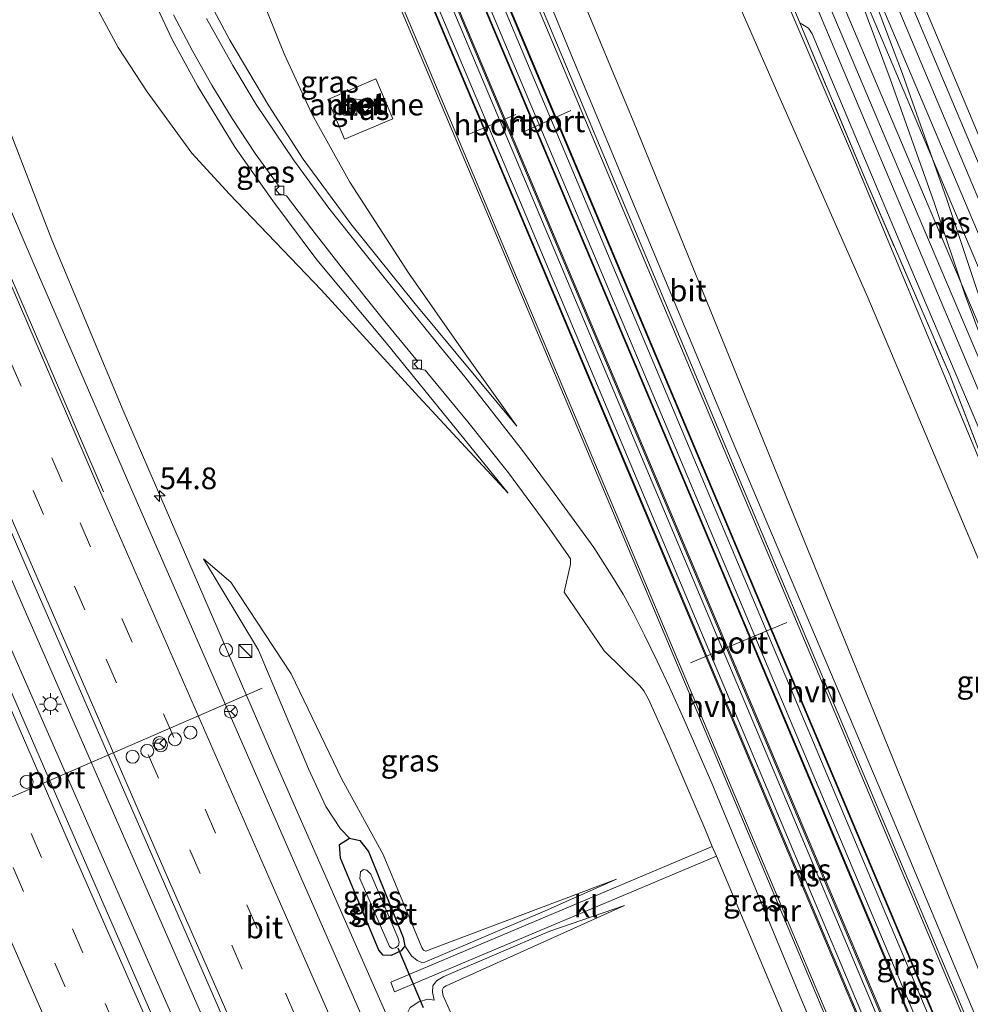
# Model space of a CAD drawing. Units: metres. Extents: x 106938 to 109171, y 399998 to 406251.
# Drawn here: x 107325 to 107435, y 405492 to 405605 of the extents above; entities that cross this region are included whole.
import ezdxf
from ezdxf.enums import TextEntityAlignment as Align

# ---------------------------------------------------------------- set-up
doc = ezdxf.new("R2010")
doc.units = ezdxf.units.M
doc.linetypes.add('IE-TERREINAFSCHEIDING', pattern=[10, 8, -2])
doc.linetypes.add('VW-3-9_STREEP', pattern=[12, 3, -9])
doc.layers.get('0').update_dxf_attribs({"lineweight": 25})
for name, color, linetype, lineweight in [('B-ME-AM-KILOMETR-S-B1', 7, 'Continuous', 18), ('B-ME-BV-GELEIDECONSTRUCTIE-GELEIDERAIL-L-B1', 213, 'BV-GELEIDERAIL', 18), ('B-ME-GW-KRUINLIJN-L-B1', 93, 'Continuous', 18), ('B-ME-GW-TEENLIJN-L-B1', 93, 'Continuous', 18), ('B-ME-IE-GRASLAND-GV-B6', 93, 'Continuous', 18), ('B-ME-IE-INRICHTINGSELEMENT-S-B1', 253, 'Continuous', 18), ('B-ME-IE-MEUBILAIR_WEGMEUBILAIR-LICHTMAST-S-B1', 8, 'Continuous', 18), ('B-ME-IE-TERREINAFSCHEIDING-RASTERHEKWERK-L-B1', 8, 'IE-TERREINAFSCHEIDING', 18), ('B-ME-MW-MUUR-GV-B6', 8, 'IE-TERREINAFSCHEIDING-KUNSTMATIG', 18), ('B-ME-OG-BEBOUWING-GV-B6', 173, 'Continuous', 18), ('B-ME-OG-WATER-GV-B6', 153, 'Continuous', 18), ('B-ME-SB-SPOOR-GV-B6', 253, 'Continuous', 18), ('B-ME-SB-SPOOR-L-B1', 253, 'Continuous', 18), ('B-ME-VH-VERH_SOORT-BETON-OVERIG-GV-B6', 8, 'IE-TERREINAFSCHEIDING-NATUURLIJK-HOUTWAL', 18), ('B-ME-VH-VERH_SOORT-BITUMEN-GV-B6', 8, 'IE-TERREINAFSCHEIDING-NATUURLIJK-HOUTWAL', 18), ('B-ME-VH-VERH_SOORT-HALF_VERHARDING-GV-B6', 8, 'IE-TERREINAFSCHEIDING-NATUURLIJK-HOUTWAL', 18), ('B-ME-VH-VERH_SOORT-KLINKERS-GV-B6', 8, 'IE-TERREINAFSCHEIDING-NATUURLIJK-HOUTWAL', 18), ('B-ME-VV-KOLK-S-B1', 8, 'Continuous', 18), ('B-ME-VW-DRIP-S-B1', 8, 'Continuous', 18), ('B-ME-VW-MARKERING-39STREEP-015-L-B1', 255, 'VW-3-9_STREEP', 18), ('B-ME-VW-MARKERING-STREEP-015-L-B1', 7, 'Continuous', 18), ('B-ME-VW-MEUBILAIR_WEGMEUBILAIR-PORTAAL-L-B1', 8, 'Continuous', 18), ('B-ME-VW-MEUBILAIR_WEGMEUBILAIR-RONA-S-B1', 8, 'Continuous', 18)]:
    doc.layers.add(name, color=color, linetype=linetype, lineweight=lineweight)
doc.layers.add('B-ME-GW-INSTEEKWATERGANG-L-B1', color=10, linetype='Continuous')
doc.layers.add('B-ME-KW-DUIKER-L-B1', color=10, linetype='Continuous')
doc.styles.add('NLCS-ISO', font='NLCS-ISO.TTF')
doc.linetypes.add('BV-GELEIDERAIL', pattern='A,10,-3,[108,NLCS.SHX,S=1,R=0,X=0,Y=0],-3', length=16)
doc.linetypes.add('IE-TERREINAFSCHEIDING-KUNSTMATIG', pattern='A,4,[82,NLCS.SHX,S=0.75,R=90,X=0,Y=0],4,-2', length=10)
doc.linetypes.add('IE-TERREINAFSCHEIDING-NATUURLIJK-HOUTWAL', pattern='A,7,-1.5,[67,NLCS.SHX,S=0.75,R=45,X=0,Y=0],-1.5,7,-1.5,[70,NLCS.SHX,S=0.75,R=0,X=0,Y=0],-1.5', length=20)

# ---------------------------------------------------------------- blocks, each defined once
blk = doc.blocks.new('hecto')
for p, q in [((0, 0.625), (-0.625, 0)), ((0, -0.625), (0, 0.625)), ((-0.625, 0), (0.625, 0)), ((0.625, 0), (0, -0.625))]:
    blk.add_line(p, q)
blk = doc.blocks.new('kast')
blk.add_line((-0.75, -0.75), (0.75, 0.75))
blk.add_lwpolyline([(-0.75, 0.75), (0.75, 0.75), (0.75, -0.75), (-0.75, -0.75)], close=True)
blk = doc.blocks.new('lantaarnpaal')
for p, q in [((0, 0.75), (0, 1.25)), ((-0.75, 0), (-1.25, 0)), ((-0.88, 0.88), (-0.53, 0.53)), ((0.53, 0.53), (0.88, 0.88)), ((0.75, 0), (1.25, 0)), ((-0.53, -0.53), (-0.88, -0.88)), ((0, -0.75), (0, -1.25)), ((0.53, -0.53), (0.88, -0.88))]:
    blk.add_line(p, q)
blk.add_circle((0, 0), 0.75)
blk = doc.blocks.new('kolk')
blk.add_lwpolyline([(-0.5, -0.5), (0.5, -0.5), (0.5, 0.5), (-0.5, 0.5)], close=True)
blk = doc.blocks.new('dtb')
blk.add_circle((0, 0), 0.75)
blk = doc.blocks.new('wegwijzer')
for q in [(-0.53, -0.53), (0, 0.75), (0.53, -0.53)]:
    blk.add_line((0, 0), q)
blk.add_circle((0, 0), 0.75)

msp = doc.modelspace()

# ---------------------------------------------------------------- linework, layer by layer
at = {"layer": 'B-ME-BV-GELEIDECONSTRUCTIE-GELEIDERAIL-L-B1'}
for points in [[(107380.281, 405462.395, 5.443), (107373.211, 405477.458, 6.582), (107372.076, 405479.846, 6.66), (107354.417, 405520.054, 7.356), (107336.944, 405560.407, 7.947), (107328.72, 405580.1, 8.195), (107323.457, 405593.714, 8.321), (107316.906, 405611.117, 8.451), (107314.977, 405616.091, 8.451), (107313.485, 405619.828, 8.456), (107311.922, 405623.514, 8.447), (107311.485, 405624.523, 8.461)], [(107411.175, 405334.369, 4.775), (107382.017, 405400.928, 5.856), (107356.245, 405459.494, 6.856), (107332.176, 405514.353, 7.73), (107307.024, 405571.641, 8.586), (107297.324, 405593.516, 8.882), (107291.408, 405606.923, 8.951), (107285.866, 405619.095, 9.056), (107283.635, 405624.019, 9.095)], [(107288.979, 405624.116, 9.044), (107298.79, 405600.328, 8.969), (107309.581, 405574.445, 8.712), (107325.409, 405537.811, 8.147), (107346.761, 405488.969, 7.412), (107368.719, 405438.964, 6.46), (107392.872, 405384.08, 5.517), (107413.986, 405335.867, 4.715)]]:
    msp.add_polyline3d(points, dxfattribs=at)
at = {"layer": 'B-ME-GW-INSTEEKWATERGANG-L-B1'}
for points in [[(107369.395, 405498.73, 6.19), (107368.984, 405498.13, 6.204), (107367.805, 405497.602, 6.204), (107366.905, 405497.654, 6.186), (107366.388, 405498.205, 6.182), (107361.99, 405508.814, 6.264), (107361.862, 405510.415, 6.321), (107363.032, 405511.123, 6.325)], [(107363.032, 405511.123, 6.325), (107364.214, 405510.852, 6.325), (107365.188, 405509.594, 6.325), (107369.188, 405499.698, 6.16), (107369.395, 405498.73, 6.19)]]:
    msp.add_polyline3d(points, dxfattribs=at)
at = {"layer": 'B-ME-GW-KRUINLIJN-L-B1'}
for points in [[(107417.711, 405632.63, 8.382), (107418.444, 405632.082, 8.343), (107419.037, 405631.236, 8.29), (107420.058, 405628.845, 8.321), (107433.156, 405597.735, 8.208), (107449.302, 405559.293, 8.064), (107462.95, 405527.305, 7.921), (107469.363, 405511.65, 7.856), (107469.705, 405511.168, 7.869), (107470.228, 405510.866, 7.869), (107472.525, 405509.973, 7.803), (107473.553, 405508.819, 7.699), (107474.241, 405507.554, 7.682), (107474.918, 405505.753, 7.695), (107478.216, 405497.899, 7.603), (107478.696, 405496.278, 7.612), (107478.582, 405495.354, 7.612), (107478.17, 405493.857, 7.577), (107478.135, 405491.824, 7.543), (107478.979, 405488.952, 7.499), (107486.91, 405470.529, 7.347), (107496.57, 405448.569, 7.134), (107509.305, 405418.785, 6.63), (107520.398, 405392.545, 6.472)], [(107374.649, 405632.227, 7.416), (107375.286, 405632.279, 7.421), (107375.737, 405632.109, 7.421), (107376.074, 405631.716, 7.421), (107388.794, 405600.877, 7.425), (107407.215, 405556.692, 7.151), (107425.644, 405513.239, 6.777), (107440.374, 405478.157, 6.417), (107455.278, 405442.416, 6.047), (107469.748, 405407.867, 5.708), (107480.223, 405381.439, 5.251)], [(107504.495, 405384.074, 6.618), (107503.878, 405385.741, 6.699), (107503.724, 405386.832, 6.712), (107504.054, 405388.142, 6.712), (107504.654, 405389.23, 6.712), (107504.919, 405390.264, 6.712), (107504.766, 405391.251, 6.712), (107504.343, 405392.48, 6.712), (107491.136, 405423.659, 6.882), (107473.218, 405465.96, 7.399), (107454.576, 405510.205, 7.847), (107438.043, 405548.903, 8.021), (107420.857, 405590.104, 8.156), (107410.112, 405615.253, 8.356), (107406.741, 405622.704, 8.434), (107404.527, 405627.092, 8.412), (107403.724, 405628.763, 8.416), (107403.461, 405630.58, 8.412), (107403.358, 405632.359, 8.334)], [(107382.297, 405558.627, 7.038), (107376.164, 405567.198, 7.173), (107369.81, 405576.292, 7.308), (107363.064, 405586.734, 7.373), (107358.727, 405594.524, 7.456), (107355.501, 405601.519, 7.469), (107352.678, 405608.503, 7.464), (107346.832, 405623.98, 7.543), (107346.863, 405625.005, 7.556), (107347.194, 405625.459, 7.56), (107347.689, 405625.683, 7.56), (107348.334, 405625.728, 7.56), (107359.589, 405625.805, 7.495), (107360.143, 405625.906, 7.499), (107360.522, 405626.277, 7.377)], [(107325.369, 405624.775, 7.646), (107328.054, 405618.49, 7.673), (107332.63, 405609.198, 7.595), (107336.348, 405602.261, 7.534), (107339.711, 405597.147, 7.516), (107344.848, 405590.063, 7.412), (107349.185, 405585.353, 7.351), (107359.767, 405574.321, 7.234), (107371.021, 405562.007, 7.151), (107381.31, 405550.904, 6.986)], [(107393.769, 405506.42, 6.638), (107372.486, 405498.357, 6.873), (107371.819, 405498.102, 6.886), (107371.552, 405498.213, 6.886), (107371.352, 405498.519, 6.886), (107366.891, 405509.23, 7.017), (107362.147, 405517.925, 7.03), (107356.278, 405530.068, 7.012), (107349.325, 405540.613, 6.943), (107346.206, 405543.303, 6.947)], [(107437.523, 405348.403, 4.386), (107415.282, 405398.868, 5.138), (107393.36, 405449.594, 6.069), (107373.816, 405492.952, 6.695), (107373.702, 405493.6, 6.712), (107373.839, 405493.924, 6.712), (107374.141, 405494.111, 6.712), (107394.687, 405503.361, 6.586)], [(107372.777, 405492.449, 6.26), (107372.028, 405492.578, 6.238), (107370.991, 405492.28, 6.208), (107370.023, 405491.596, 6.156), (107369.546, 405490.703, 6.134), (107369.59, 405490.185, 6.095), (107370.327, 405489.208, 5.96)]]:
    msp.add_polyline3d(points, dxfattribs=at)
at = {"layer": 'B-ME-GW-TEENLIJN-L-B1'}
for points in [[(107355.604, 405637.956, 2.612), (107349.574, 405637.469, 2.678), (107346.576, 405636.829, 2.669), (107343.839, 405635.878, 2.699), (107341.841, 405634.665, 2.699), (107340.286, 405632.934, 2.708), (107339.228, 405630.535, 2.773), (107339.146, 405627.897, 2.821), (107339.909, 405624.419, 2.912), (107341.338, 405620.35, 3.03), (107343.135, 405615.707, 3.312), (107345.57, 405609.976, 3.53), (107349.227, 405603.107, 4.078), (107353.707, 405595.54, 4.743), (107357.667, 405589.391, 5.156), (107363.169, 405581.91, 5.821), (107370.593, 405572.714, 6.421), (107382.297, 405558.627, 7.038)], [(107400.598, 405636.368, 5.425), (107399.533, 405635.105, 5.417), (107398.368, 405633.173, 5.417), (107398.197, 405630.928, 5.421), (107399.526, 405626.792, 5.421), (107403.537, 405617.148, 5.408), (107412.628, 405596.344, 5.369), (107422.756, 405573.435, 5.399), (107435.64, 405542.886, 5.404), (107446.663, 405516.699, 5.408), (107456.199, 405494.984, 5.395), (107467.619, 405470.285, 5.373), (107477.243, 405447.696, 5.251), (107486.544, 405426.251, 5.191), (107498.701, 405397.39, 4.934), (107500.402, 405393.19, 4.908), (107500.749, 405391.822, 4.895), (107500.629, 405390.858, 4.895), (107499.963, 405389.106, 4.899), (107499.858, 405386.287, 4.838), (107500.448, 405383.564, 4.795), (107501.155, 405382.295, 4.943)], [(107378.288, 405634.094, 5.821), (107379.554, 405632.8, 5.73), (107380.441, 405631, 5.673), (107384.291, 405621.176, 5.595), (107395.806, 405593.538, 5.469), (107410.317, 405557.969, 5.464), (107425.163, 405521.469, 5.386), (107441.747, 405480.574, 5.425), (107458.048, 405440.772, 5.256), (107471.44, 405405.727, 5.399), (107480.223, 405381.439, 5.251)], [(107381.31, 405550.904, 6.986), (107367.224, 405568.223, 6.486), (107359.245, 405577.781, 5.804), (107354.178, 405584.583, 5.277), (107349.821, 405590.737, 4.778), (107345.5, 405597.848, 4.204), (107342.571, 405603.152, 3.782), (107339.423, 405609.912, 3.391), (107335.874, 405618.243, 3.099), (107333.16, 405624.916, 2.852)], [(107363.032, 405511.123, 6.325), (107361.97, 405512.205, 6.39), (107360.274, 405514.784, 6.464), (107358.293, 405519.132, 6.577), (107352.512, 405532.781, 6.786), (107346.206, 405543.303, 6.947)], [(107369.395, 405498.73, 6.19), (107370.142, 405497.573, 6.308), (107370.793, 405497.033, 6.321), (107371.343, 405496.812, 6.33), (107371.702, 405496.85, 6.343), (107385.552, 405502.771, 6.577), (107393.769, 405506.42, 6.638)], [(107372.777, 405492.449, 6.26), (107372.56, 405493.366, 6.33), (107372.611, 405494.105, 6.33), (107373.046, 405494.696, 6.347), (107373.867, 405495.182, 6.351), (107386.118, 405500.406, 6.451), (107394.687, 405503.361, 6.586)]]:
    msp.add_polyline3d(points, dxfattribs=at)
at = {"layer": 'B-ME-IE-GRASLAND-GV-B6'}
for points in [[(107449.302, 405559.293, 8.064), (107433.156, 405597.735, 8.208), (107420.058, 405628.845, 8.321), (107419.037, 405631.236, 8.29), (107418.444, 405632.082, 8.343), (107417.711, 405632.63, 8.382), (107413.972, 405641.475, 2.841), (107424.04, 405641.736, 2.586), (107425.666, 405641.646, 2.656), (107427.111, 405641.075, 2.612), (107428.538, 405640.054, 2.539), (107430.676, 405637.498, 2.343), (107432.44, 405633.862, 2.199), (107434.439, 405629.089, 2.086), (107442.28, 405608.544, 1.843)], [(107440.374, 405478.157, 6.417), (107425.644, 405513.239, 6.777), (107407.215, 405556.692, 7.151), (107388.794, 405600.877, 7.425), (107376.074, 405631.716, 7.421), (107375.737, 405632.109, 7.421), (107375.286, 405632.279, 7.421), (107374.649, 405632.227, 7.416), (107373.896, 405634.015, 6.136), (107375.011, 405634.475, 5.943), (107373.856, 405634.443, 5.934), (107373.513, 405638.154, 2.582), (107390.097, 405639.531, 2.639), (107397.038, 405640.3, 2.686), (107398.895, 405640.948, 2.686), (107399.567, 405641.326, 2.682), (107403.358, 405632.359, 8.334), (107403.461, 405630.58, 8.412), (107403.724, 405628.763, 8.416), (107404.527, 405627.092, 8.412), (107406.741, 405622.704, 8.434), (107410.112, 405615.253, 8.356), (107420.857, 405590.104, 8.156), (107438.043, 405548.903, 8.021)], [(107467.619, 405470.285, 5.373), (107456.199, 405494.984, 5.395), (107446.663, 405516.699, 5.408), (107435.64, 405542.886, 5.404), (107422.756, 405573.435, 5.399), (107412.628, 405596.344, 5.369), (107403.537, 405617.148, 5.408), (107399.526, 405626.792, 5.421), (107398.197, 405630.928, 5.421), (107398.368, 405633.173, 5.417), (107399.533, 405635.105, 5.417), (107400.598, 405636.368, 5.425), (107378.288, 405634.094, 5.821), (107379.554, 405632.8, 5.73), (107380.441, 405631, 5.673), (107384.291, 405621.176, 5.595), (107395.806, 405593.538, 5.469), (107410.317, 405557.969, 5.464), (107425.163, 405521.469, 5.386), (107441.747, 405480.574, 5.425)], [(107441.747, 405480.574, 5.425), (107425.163, 405521.469, 5.386), (107410.317, 405557.969, 5.464), (107395.806, 405593.538, 5.469), (107384.291, 405621.176, 5.595), (107380.441, 405631, 5.673), (107379.554, 405632.8, 5.73), (107378.288, 405634.094, 5.821), (107400.598, 405636.368, 5.425), (107399.533, 405635.105, 5.417), (107398.368, 405633.173, 5.417), (107398.197, 405630.928, 5.421), (107399.526, 405626.792, 5.421)], [(107473.218, 405465.96, 7.399), (107454.576, 405510.205, 7.847), (107438.043, 405548.903, 8.021), (107420.857, 405590.104, 8.156), (107410.112, 405615.253, 8.356), (107406.741, 405622.704, 8.434), (107404.527, 405627.092, 8.412), (107403.724, 405628.763, 8.416), (107403.461, 405630.58, 8.412), (107403.358, 405632.359, 8.334), (107404.238, 405632.732, 8.334), (107404.011, 405629.109, 8.412), (107409.814, 405617.018, 8.412), (107413.797, 405607.761, 8.403), (107413.833, 405607.678, 8.403), (107414.91, 405605.102, 8.378), (107422.623, 405586.662, 8.199), (107432.181, 405564.53, 8.095), (107435.866, 405554.966, 8.047), (107440.009, 405545.47, 8.047), (107450.38, 405520.856, 7.916), (107462.51, 405491.995, 7.564), (107471.968, 405469.815, 7.36)], [(107448.341, 405558.805, 8.021), (107434.512, 405591.244, 8.203), (107428.041, 405606.537, 8.343), (107427.619, 405607.748, 8.377), (107427.573, 405608.464, 8.386), (107427.619, 405609.049, 8.386), (107427.668, 405609.527, 8.386), (107421.357, 405624.471, 8.386), (107417.711, 405632.63, 8.382), (107418.444, 405632.082, 8.343), (107419.037, 405631.236, 8.29), (107420.058, 405628.845, 8.321), (107433.156, 405597.735, 8.208), (107449.302, 405559.293, 8.064)], [(107433.722, 405491.284, 6.582), (107407.386, 405553.823, 7.06), (107374.557, 405632.188, 7.416), (107374.649, 405632.227, 7.416), (107375.286, 405632.279, 7.421), (107375.737, 405632.109, 7.421), (107376.074, 405631.716, 7.421), (107388.794, 405600.877, 7.425), (107407.215, 405556.692, 7.151), (107425.644, 405513.239, 6.777), (107440.374, 405478.157, 6.417)], [(107399.526, 405626.792, 5.421), (107403.537, 405617.148, 5.408), (107412.628, 405596.344, 5.369), (107422.756, 405573.435, 5.399), (107435.64, 405542.886, 5.404), (107446.663, 405516.699, 5.408), (107456.199, 405494.984, 5.395), (107467.619, 405470.285, 5.373)], [(107325.369, 405624.775, 7.646), (107333.16, 405624.916, 2.852), (107335.874, 405618.243, 3.099), (107339.423, 405609.912, 3.391), (107342.571, 405603.152, 3.782), (107345.5, 405597.848, 4.204), (107349.821, 405590.737, 4.778), (107354.178, 405584.583, 5.277), (107359.245, 405577.781, 5.804), (107367.224, 405568.223, 6.486), (107381.31, 405550.904, 6.986), (107371.021, 405562.007, 7.151), (107359.767, 405574.321, 7.234), (107349.185, 405585.353, 7.351), (107344.848, 405590.063, 7.412), (107339.711, 405597.147, 7.516), (107336.348, 405602.261, 7.534), (107332.63, 405609.198, 7.595), (107328.054, 405618.49, 7.673), (107325.369, 405624.775, 7.646)], [(107415.784, 405336.824, 4.202), (107409.237, 405333.337, 4.252), (107388.067, 405381.879, 4.808), (107367.353, 405428.999, 5.651), (107346.905, 405475.429, 6.49), (107330.524, 405513.042, 7.09), (107309.073, 405562.363, 7.808), (107288.374, 405610.31, 8.273), (107282.494, 405623.998, 8.369), (107290.479, 405624.143, 8.373), (107307.535, 405584.647, 8.138), (107325.725, 405542.517, 7.59), (107343.934, 405500.753, 6.934), (107362.121, 405459.047, 6.117), (107383.113, 405411.579, 5.325), (107408.224, 405354.138, 4.338), (107415.784, 405336.824, 4.202)], [(107364.534, 405617.069, 7.285), (107379.147, 405582.496, 7.165), (107409.629, 405510.079, 6.7), (107439.087, 405440.162, 5.996)], [(107332.63, 405609.198, 7.595), (107336.348, 405602.261, 7.534), (107339.711, 405597.147, 7.516), (107344.848, 405590.063, 7.412), (107349.185, 405585.353, 7.351), (107359.767, 405574.321, 7.234), (107371.021, 405562.007, 7.151), (107381.31, 405550.904, 6.986), (107367.224, 405568.223, 6.486), (107359.245, 405577.781, 5.804), (107354.178, 405584.583, 5.277), (107349.821, 405590.737, 4.778), (107345.5, 405597.848, 4.204), (107342.571, 405603.152, 3.782), (107339.423, 405609.912, 3.391)], [(107345.57, 405609.976, 3.53), (107349.227, 405603.107, 4.078), (107353.707, 405595.54, 4.743), (107357.667, 405589.391, 5.156), (107363.169, 405581.91, 5.821), (107370.593, 405572.714, 6.421), (107382.297, 405558.627, 7.038), (107376.164, 405567.198, 7.173), (107369.81, 405576.292, 7.308), (107363.064, 405586.734, 7.373), (107358.727, 405594.524, 7.456), (107355.501, 405601.519, 7.469), (107352.678, 405608.503, 7.464)], [(107352.678, 405608.503, 7.464), (107355.501, 405601.519, 7.469), (107358.727, 405594.524, 7.456), (107363.064, 405586.734, 7.373), (107369.81, 405576.292, 7.308), (107376.164, 405567.198, 7.173), (107382.297, 405558.627, 7.038), (107370.593, 405572.714, 6.421), (107363.169, 405581.91, 5.821), (107357.667, 405589.391, 5.156), (107353.707, 405595.54, 4.743), (107349.227, 405603.107, 4.078), (107345.57, 405609.976, 3.53)], [(107379.86, 405455.431, 5.569), (107356.037, 405509.765, 6.556), (107338.33, 405550.352, 7.286), (107326.666, 405577.19, 7.638), (107320.036, 405592.648, 7.773), (107315.928, 405602.762, 7.86), (107313.808, 405608.422, 7.912)], [(107342.737, 405606.002, 3.56), (107344.958, 405601.79, 3.791), (107347.159, 405597.918, 4.086), (107349.475, 405594.077, 4.408), (107352.142, 405590.044, 4.738), (107354.929, 405586.231, 5.164), (107354.511, 405585.844, 5.16), (107354.904, 405585.371, 5.13), (107355.759, 405585.146, 5.234), (107358.683, 405581.311, 5.573), (107362.039, 405576.954, 5.904), (107367.104, 405570.688, 6.299), (107370.838, 405566.083, 6.612), (107370.477, 405565.737, 6.608), (107370.953, 405565.2, 6.608), (107371.721, 405565.054, 6.638), (107376.657, 405559.121, 6.843), (107381.349, 405553.219, 6.93), (107385.754, 405547.252, 6.977), (107388.263, 405543.677, 7.008), (107388.47, 405543.316, 7.008), (107388.49, 405542.717, 7.008), (107387.749, 405539.487, 6.877), (107392.363, 405532.724, 6.864), (107396.455, 405528.671, 6.895), (107396.944, 405528.107, 6.899), (107397.466, 405527.144, 6.882), (107399.584, 405522.476, 6.83), (107403.954, 405512.238, 6.743), (107404.824, 405510.172, 6.722), (107367.786, 405494.529, 6.182), (107368.193, 405493.402, 6.182), (107405.292, 405509.061, 6.711), (107417.621, 405479.781, 6.417)], [(107427.863, 405462.34, 6.273), (107414.909, 405492.975, 6.617), (107404.773, 405517.48, 6.838), (107401.592, 405524.758, 6.921), (107399.873, 405528.519, 6.93), (107398.481, 405531.533, 6.956), (107396.994, 405534.513, 6.964), (107395.74, 405537.048, 6.951), (107394.532, 405539.262, 6.96), (107393.243, 405541.374, 6.973), (107391.176, 405544.631, 6.99), (107388.598, 405548.166, 7.008), (107386.179, 405551.452, 7.012), (107382.944, 405555.795, 7.021), (107379.65, 405560.037, 6.917), (107376.312, 405564.295, 6.747), (107373.495, 405567.729, 6.599), (107368.572, 405573.797, 6.299), (107364.51, 405578.87, 5.956), (107360.628, 405583.746, 5.556), (107356.57, 405589.314, 5.073), (107352.267, 405595.678, 4.521), (107349.563, 405600.16, 4.117), (107346.551, 405605.593, 3.704)], [(107435.866, 405554.966, 8.047), (107432.181, 405564.53, 8.095), (107422.623, 405586.662, 8.199), (107414.91, 405605.102, 8.378), (107415.902, 405604.475, 8.347), (107416.344, 405603.838, 8.347), (107427.572, 405577.098, 8.156), (107436.181, 405556.844, 8.073)], [(107368.012, 405594.023, 7.625), (107366.063, 405598.625, 7.625), (107360.499, 405596.269, 7.625), (107362.449, 405591.667, 7.625), (107368.012, 405594.023, 7.625)], [(107346.206, 405543.303, 6.947), (107352.512, 405532.781, 6.786), (107358.293, 405519.132, 6.577), (107360.274, 405514.784, 6.464), (107361.97, 405512.205, 6.39), (107363.032, 405511.123, 6.325), (107361.862, 405510.415, 6.321), (107361.99, 405508.814, 6.264), (107366.388, 405498.205, 6.182), (107366.905, 405497.654, 6.186), (107367.805, 405497.602, 6.204), (107368.984, 405498.13, 6.204), (107369.395, 405498.73, 6.19), (107370.142, 405497.573, 6.308), (107370.793, 405497.033, 6.321), (107371.343, 405496.812, 6.33), (107371.702, 405496.85, 6.343), (107385.552, 405502.771, 6.577), (107393.769, 405506.42, 6.638), (107372.486, 405498.357, 6.873), (107371.819, 405498.102, 6.886), (107371.552, 405498.213, 6.886), (107371.352, 405498.519, 6.886), (107366.891, 405509.23, 7.017), (107362.147, 405517.925, 7.03), (107356.278, 405530.068, 7.012), (107349.325, 405540.613, 6.943), (107346.206, 405543.303, 6.947)], [(107363.032, 405511.123, 6.325), (107361.97, 405512.205, 6.39), (107360.274, 405514.784, 6.464), (107358.293, 405519.132, 6.577), (107352.512, 405532.781, 6.786), (107346.206, 405543.303, 6.947), (107349.325, 405540.613, 6.943), (107356.278, 405530.068, 7.012), (107362.147, 405517.925, 7.03), (107366.891, 405509.23, 7.017), (107371.352, 405498.519, 6.886), (107371.552, 405498.213, 6.886), (107371.819, 405498.102, 6.886), (107372.486, 405498.357, 6.873), (107393.769, 405506.42, 6.638), (107385.552, 405502.771, 6.577), (107371.702, 405496.85, 6.343), (107371.343, 405496.812, 6.33), (107370.793, 405497.033, 6.321), (107370.142, 405497.573, 6.308), (107369.395, 405498.73, 6.19), (107369.188, 405499.698, 6.16), (107365.188, 405509.594, 6.325), (107364.214, 405510.852, 6.325), (107363.032, 405511.123, 6.325)], [(107365.188, 405509.594, 6.325), (107369.188, 405499.698, 6.16), (107369.395, 405498.73, 6.19), (107368.984, 405498.13, 6.204), (107367.805, 405497.602, 6.204), (107366.905, 405497.654, 6.186), (107366.388, 405498.205, 6.182), (107361.99, 405508.814, 6.264), (107361.862, 405510.415, 6.321), (107363.032, 405511.123, 6.325), (107364.214, 405510.852, 6.325), (107365.188, 405509.594, 6.325)], [(107367.623, 405498.658, 5.738), (107367.92, 405498.423, 5.738), (107368.308, 405498.502, 5.738), (107368.659, 405498.775, 5.738), (107368.755, 405499.14, 5.734), (107368.575, 405499.683, 5.721), (107365.461, 405506.97, 6.03), (107365.026, 405507.439, 6.025), (107364.629, 405507.511, 6.017), (107364.277, 405507.253, 6.017), (107364.219, 405506.498, 6.012), (107367.623, 405498.658, 5.738)], [(107370.023, 405491.596, 6.156), (107370.991, 405492.28, 6.208), (107372.028, 405492.578, 6.238), (107372.777, 405492.449, 6.26), (107372.56, 405493.366, 6.33), (107372.611, 405494.105, 6.33), (107373.046, 405494.696, 6.347), (107373.867, 405495.182, 6.351), (107386.118, 405500.406, 6.451), (107394.687, 405503.361, 6.586), (107374.141, 405494.111, 6.712), (107373.839, 405493.924, 6.712), (107373.702, 405493.6, 6.712), (107373.816, 405492.952, 6.695), (107393.36, 405449.594, 6.069)], [(107393.36, 405449.594, 6.069), (107373.816, 405492.952, 6.695), (107373.702, 405493.6, 6.712), (107373.839, 405493.924, 6.712), (107374.141, 405494.111, 6.712), (107394.687, 405503.361, 6.586), (107386.118, 405500.406, 6.451), (107373.867, 405495.182, 6.351), (107373.046, 405494.696, 6.347), (107372.611, 405494.105, 6.33), (107372.56, 405493.366, 6.33), (107372.777, 405492.449, 6.26), (107372.028, 405492.578, 6.238), (107370.991, 405492.28, 6.208), (107370.023, 405491.596, 6.156)]]:
    msp.add_polyline3d(points, dxfattribs=at)
at = {"layer": 'B-ME-IE-TERREINAFSCHEIDING-RASTERHEKWERK-L-B1'}
for points in [[(107413.797, 405607.761, 8.403), (107413.833, 405607.678, 8.403), (107414.91, 405605.102, 8.378)], [(107414.91, 405605.102, 8.378), (107422.623, 405586.662, 8.199), (107432.181, 405564.53, 8.095), (107435.866, 405554.966, 8.047), (107440.009, 405545.47, 8.047), (107450.38, 405520.856, 7.916), (107462.51, 405491.995, 7.564), (107471.968, 405469.815, 7.36), (107473.02, 405467.729, 7.373)]]:
    msp.add_polyline3d(points, dxfattribs=at)
at = {"layer": 'B-ME-KW-DUIKER-L-B1'}
msp.add_line((107368.568, 405498.476, 6.169), (107371.494, 405491.604, 5.886), dxfattribs=at)
at = {"layer": 'B-ME-MW-MUUR-GV-B6'}
for points in [[(107483.25, 405372.767, 5.081), (107459.842, 405428.488, 5.869), (107433.457, 405491.141, 6.582), (107407.121, 405553.68, 7.06), (107374.141, 405632.013, 7.454), (107374.557, 405632.188, 7.416), (107407.386, 405553.823, 7.06), (107433.722, 405491.284, 6.582), (107460.107, 405428.631, 5.869), (107483.515, 405372.91, 5.081), (107483.25, 405372.767, 5.081)], [(107480.51, 405371.303, 5.274), (107457.102, 405427.024, 6.062), (107430.717, 405489.677, 6.775), (107404.381, 405552.216, 7.253), (107371.291, 405630.812, 7.772), (107371.383, 405630.851, 7.494), (107404.471, 405552.26, 6.997), (107430.807, 405489.721, 6.519), (107455.164, 405431.885, 5.861), (107457.192, 405427.068, 5.806), (107480.6, 405371.347, 5.018), (107480.51, 405371.303, 5.274)], [(107478.195, 405370.071, 4.778), (107454.787, 405425.792, 5.566), (107452.664, 405430.832, 5.623), (107452.57, 405431.056, 5.626), (107428.402, 405488.445, 6.279), (107402.066, 405550.984, 6.757), (107368.894, 405629.803, 7.498), (107368.986, 405629.842, 7.773), (107402.167, 405551.033, 7.375), (107428.503, 405488.494, 6.897), (107454.888, 405425.841, 6.184), (107478.296, 405370.12, 5.396), (107478.195, 405370.071, 4.778)], [(107475.644, 405368.712, 5.425), (107366.216, 405628.675, 7.792), (107366.308, 405628.714, 7.498), (107384.571, 405585.374, 7.004), (107415.053, 405512.957, 6.539), (107444.511, 405443.04, 5.835), (107449.919, 405430.177, 5.658), (107450.097, 405429.753, 5.652), (107475.741, 405368.759, 4.813), (107475.644, 405368.712, 5.425)], [(107473.345, 405367.487, 4.884), (107447.607, 405428.706, 5.726), (107442.115, 405441.768, 5.906), (107412.657, 405511.685, 6.61), (107382.175, 405584.102, 7.075), (107363.819, 405627.666, 7.492), (107363.911, 405627.704, 7.792), (107382.267, 405584.147, 7.57), (107412.749, 405511.73, 7.105), (107442.207, 405441.813, 6.401), (107473.437, 405367.532, 5.379), (107473.345, 405367.487, 4.884)], [(107470.317, 405365.881, 4.974), (107439.087, 405440.162, 5.996), (107409.629, 405510.079, 6.7), (107379.147, 405582.496, 7.165), (107364.534, 405617.069, 7.285), (107360.614, 405626.316, 7.377), (107360.925, 405626.447, 7.385), (107379.395, 405582.617, 7.164), (107409.877, 405510.2, 6.699), (107439.335, 405440.283, 5.995), (107470.565, 405366.002, 4.973), (107470.317, 405365.881, 4.974)]]:
    msp.add_polyline3d(points, dxfattribs=at)
at = {"layer": 'B-ME-OG-BEBOUWING-GV-B6'}
msp.add_polyline3d([(107365.984, 405596.012, 7.651), (107364.408, 405594.311, 7.677), (107363.529, 405596.346, 7.656), (107365.984, 405596.012, 7.651)], dxfattribs=at)
at = {"layer": 'B-ME-OG-WATER-GV-B6'}
msp.add_polyline3d([(107368.575, 405499.683, 5.721), (107368.755, 405499.14, 5.734), (107368.659, 405498.775, 5.738), (107368.308, 405498.502, 5.738), (107367.92, 405498.423, 5.738), (107367.623, 405498.658, 5.738), (107364.219, 405506.498, 6.012), (107364.277, 405507.253, 6.017), (107364.629, 405507.511, 6.017), (107365.026, 405507.439, 6.025), (107365.461, 405506.97, 6.03), (107368.575, 405499.683, 5.721)], dxfattribs=at)
at = {"layer": 'B-ME-SB-SPOOR-GV-B6'}
for points in [[(107510.13, 405387.075, 6.595), (107476.542, 405465.621, 7.451), (107445.926, 405537.983, 8.073), (107417.473, 405605.421, 8.469), (107404.818, 405635.922, 8.569), (107403.196, 405639.76, 8.747), (107411.819, 405639.848, 8.842), (107413.653, 405635.512, 8.551), (107425.02, 405609.743, 8.469), (107445.239, 405561.606, 8.256), (107465.724, 405512.942, 7.895), (107487.112, 405462.674, 7.334), (107503.079, 405425.082, 6.93), (107517.232, 405390.859, 6.521), (107510.13, 405387.075, 6.595)], [(107478.296, 405370.12, 5.396), (107454.888, 405425.841, 6.184), (107428.503, 405488.494, 6.897), (107402.167, 405551.033, 7.375), (107368.986, 405629.842, 7.773), (107371.291, 405630.812, 7.772), (107404.381, 405552.216, 7.253), (107430.717, 405489.677, 6.775), (107457.102, 405427.024, 6.062), (107480.51, 405371.303, 5.274), (107478.296, 405370.12, 5.396)], [(107473.437, 405367.532, 5.379), (107442.207, 405441.813, 6.401), (107412.749, 405511.73, 7.105), (107382.267, 405584.147, 7.57), (107363.911, 405627.704, 7.792), (107366.216, 405628.675, 7.792), (107475.644, 405368.712, 5.425), (107473.437, 405367.532, 5.379)]]:
    msp.add_polyline3d(points, dxfattribs=at)
at = {"layer": 'B-ME-SB-SPOOR-L-B1'}
for points in [[(107404.494, 405639.773, 8.943), (107427.898, 405584.439, 8.699), (107448.893, 405534.991, 8.382), (107476.45, 405469.774, 7.786), (107490.688, 405436.198, 7.447), (107511.237, 405387.665, 6.946)], [(107406.114, 405639.79, 8.941), (107429.279, 405585.024, 8.699), (107450.274, 405535.576, 8.382), (107477.831, 405470.359, 7.786), (107492.069, 405436.783, 7.447), (107512.566, 405388.373, 6.947)], [(107408.883, 405639.818, 8.971), (107413.965, 405627.878, 8.856), (107435.263, 405577.447, 8.677), (107460.705, 405517.462, 8.282), (107489.826, 405448.644, 7.586), (107514.764, 405389.544, 6.948)], [(107410.504, 405639.835, 8.969), (107415.346, 405628.463, 8.856), (107436.644, 405578.032, 8.677), (107462.086, 405518.047, 8.282), (107491.207, 405449.229, 7.586), (107516.093, 405390.252, 6.949)], [(107480.068, 405371.067, 5.398), (107456.66, 405426.788, 6.186), (107430.275, 405489.441, 6.899), (107403.939, 405551.98, 7.377), (107370.83, 405630.618, 7.773)], [(107478.74, 405370.357, 5.396), (107455.332, 405426.078, 6.184), (107428.947, 405488.731, 6.897), (107402.611, 405551.27, 7.375), (107369.447, 405630.036, 7.773)], [(107475.208, 405368.479, 5.382), (107443.978, 405442.76, 6.404), (107414.52, 405512.677, 7.108), (107384.038, 405585.094, 7.573), (107365.755, 405628.481, 7.792)], [(107415.346, 405628.463, 8.856), (107419.231, 405618.79, 8.86), (107423.196, 405608.597, 8.821), (107426.728, 405599.195, 8.782), (107431.826, 405584.827, 8.708), (107435.347, 405574.245, 8.664), (107438.442, 405565.938, 8.595), (107441.32, 405558.076, 8.556), (107445.704, 405546.905, 8.49), (107450.274, 405535.576, 8.382)], [(107473.88, 405367.769, 5.38), (107442.65, 405442.05, 6.402), (107413.192, 405511.967, 7.106), (107382.71, 405584.384, 7.571), (107364.372, 405627.899, 7.792)], [(107413.965, 405627.878, 8.856), (107417.844, 405618.218, 8.86), (107421.807, 405608.031, 8.821), (107425.335, 405598.64, 8.782), (107430.428, 405584.286, 8.708), (107433.952, 405573.697, 8.664), (107437.051, 405565.378, 8.595), (107439.931, 405557.511, 8.556), (107444.32, 405546.325, 8.49), (107448.893, 405534.991, 8.382)]]:
    msp.add_polyline3d(points, dxfattribs=at)
at = {"layer": 'B-ME-VH-VERH_SOORT-BETON-OVERIG-GV-B6'}
for points in [[(107366.063, 405598.625, 7.625), (107368.012, 405594.023, 7.625), (107362.449, 405591.667, 7.625), (107360.499, 405596.269, 7.625), (107366.063, 405598.625, 7.625)], [(107363.529, 405596.346, 7.656), (107364.408, 405594.311, 7.677), (107365.984, 405596.012, 7.651), (107363.529, 405596.346, 7.656)]]:
    msp.add_polyline3d(points, dxfattribs=at)
at = {"layer": 'B-ME-VH-VERH_SOORT-BITUMEN-GV-B6'}
for points in [[(107324.307, 405490.013, 6.461), (107300.336, 405544.674, 7.378), (107275.198, 405602.833, 7.978), (107266.239, 405623.887, 8.02), (107270.037, 405623.773, 8.171), (107273.945, 405623.843, 8.321), (107277.704, 405623.912, 8.359), (107281.598, 405623.982, 8.394), (107282.494, 405623.998, 8.369), (107288.374, 405610.31, 8.273), (107309.073, 405562.363, 7.808), (107330.524, 405513.042, 7.09), (107346.905, 405475.429, 6.49)], [(107362.121, 405459.047, 6.117), (107343.934, 405500.753, 6.934), (107325.725, 405542.517, 7.59), (107307.535, 405584.647, 8.138), (107290.479, 405624.143, 8.373), (107291.168, 405624.155, 8.4), (107295.059, 405624.226, 8.293), (107298.816, 405624.294, 8.205), (107302.851, 405624.367, 8.01), (107304.21, 405624.392, 8.048), (107307.799, 405624.357, 7.908), (107310.112, 405618.085, 7.903), (107313.808, 405608.422, 7.912), (107315.928, 405602.762, 7.86), (107320.036, 405592.648, 7.773), (107326.666, 405577.19, 7.638), (107338.33, 405550.352, 7.286), (107356.037, 405509.765, 6.556), (107379.86, 405455.431, 5.569)], [(107417.621, 405479.781, 6.417), (107405.292, 405509.061, 6.711), (107404.824, 405510.172, 6.722), (107403.954, 405512.238, 6.743), (107399.584, 405522.476, 6.83), (107397.466, 405527.144, 6.882), (107396.944, 405528.107, 6.899), (107396.455, 405528.671, 6.895), (107392.363, 405532.724, 6.864), (107387.749, 405539.487, 6.877), (107388.49, 405542.717, 7.008), (107388.47, 405543.316, 7.008), (107388.263, 405543.677, 7.008), (107385.754, 405547.252, 6.977), (107381.349, 405553.219, 6.93), (107376.657, 405559.121, 6.843), (107371.721, 405565.054, 6.638), (107370.953, 405565.2, 6.608), (107370.477, 405565.737, 6.608), (107370.838, 405566.083, 6.612), (107367.104, 405570.688, 6.299), (107362.039, 405576.954, 5.904), (107358.683, 405581.311, 5.573), (107355.759, 405585.146, 5.234), (107354.904, 405585.371, 5.13), (107354.511, 405585.844, 5.16), (107354.929, 405586.231, 5.164), (107352.142, 405590.044, 4.738), (107349.475, 405594.077, 4.408), (107347.159, 405597.918, 4.086), (107344.958, 405601.79, 3.791), (107342.737, 405606.002, 3.56)], [(107346.551, 405605.593, 3.704), (107349.563, 405600.16, 4.117), (107352.267, 405595.678, 4.521), (107356.57, 405589.314, 5.073), (107360.628, 405583.746, 5.556), (107364.51, 405578.87, 5.956), (107368.572, 405573.797, 6.299), (107373.495, 405567.729, 6.599), (107376.312, 405564.295, 6.747), (107379.65, 405560.037, 6.917), (107382.944, 405555.795, 7.021), (107386.179, 405551.452, 7.012), (107388.598, 405548.166, 7.008), (107391.176, 405544.631, 6.99), (107393.243, 405541.374, 6.973), (107394.532, 405539.262, 6.96), (107395.74, 405537.048, 6.951), (107396.994, 405534.513, 6.964), (107398.481, 405531.533, 6.956), (107399.873, 405528.519, 6.93), (107401.592, 405524.758, 6.921), (107404.773, 405517.48, 6.838), (107414.909, 405492.975, 6.617), (107427.863, 405462.34, 6.273)]]:
    msp.add_polyline3d(points, dxfattribs=at)
at = {"layer": 'B-ME-VH-VERH_SOORT-HALF_VERHARDING-GV-B6'}
for points in [[(107436.181, 405556.844, 8.073), (107427.572, 405577.098, 8.156), (107416.344, 405603.838, 8.347), (107415.902, 405604.475, 8.347), (107414.91, 405605.102, 8.378), (107413.833, 405607.678, 8.403), (107413.797, 405607.761, 8.403), (107413.928, 405608.491, 8.429), (107413.811, 405609.385, 8.429), (107410.51, 405617.731, 8.447), (107404.238, 405632.732, 8.334), (107403.182, 405635.23, 8.46), (107404.818, 405635.922, 8.569), (107417.473, 405605.421, 8.469), (107445.926, 405537.983, 8.073)], [(107445.239, 405561.606, 8.256), (107425.02, 405609.743, 8.469), (107413.653, 405635.512, 8.551), (107415.31, 405636.212, 8.551), (107416.959, 405632.311, 8.382), (107417.711, 405632.63, 8.382), (107421.357, 405624.471, 8.386), (107427.668, 405609.527, 8.386), (107427.619, 405609.049, 8.386), (107427.573, 405608.464, 8.386), (107427.619, 405607.748, 8.377), (107428.041, 405606.537, 8.343), (107434.512, 405591.244, 8.203), (107448.341, 405558.805, 8.021)], [(107481.292, 405371.685, 5.018), (107458.399, 405426.179, 5.789), (107455.164, 405431.885, 5.861), (107430.807, 405489.721, 6.519), (107404.471, 405552.26, 6.997), (107371.383, 405630.851, 7.494), (107371.788, 405631.022, 7.494), (107375.708, 405621.775, 7.403), (107375.8, 405621.814, 7.403), (107377.837, 405622.671, 7.403), (107377.929, 405622.71, 7.324), (107374.009, 405631.957, 7.415), (107374.141, 405632.013, 7.454), (107407.121, 405553.68, 7.06), (107433.457, 405491.141, 6.582), (107459.842, 405428.488, 5.869), (107483.25, 405372.767, 5.081), (107481.292, 405371.685, 5.018)], [(107476.286, 405369.025, 4.813), (107453.179, 405423.986, 5.569), (107450.097, 405429.753, 5.652), (107449.919, 405430.177, 5.658), (107444.511, 405443.04, 5.835), (107415.053, 405512.957, 6.539), (107384.571, 405585.374, 7.004), (107366.308, 405628.714, 7.498), (107368.894, 405629.803, 7.498), (107402.066, 405550.984, 6.757), (107428.402, 405488.445, 6.279), (107452.57, 405431.056, 5.626), (107452.664, 405430.832, 5.623), (107454.616, 405424.59, 5.553), (107477.634, 405369.797, 4.778), (107476.286, 405369.025, 4.813)], [(107470.565, 405366.002, 4.973), (107439.335, 405440.283, 5.995), (107409.877, 405510.2, 6.699), (107379.395, 405582.617, 7.164), (107360.925, 405626.447, 7.385), (107361.138, 405626.537, 7.377), (107365.058, 405617.29, 7.339), (107365.15, 405617.329, 7.339), (107367.217, 405618.199, 7.344), (107367.309, 405618.238, 7.401), (107363.389, 405627.485, 7.492), (107363.819, 405627.666, 7.492), (107382.175, 405584.102, 7.075), (107412.657, 405511.685, 6.61), (107442.115, 405441.768, 5.906), (107447.607, 405428.706, 5.726), (107449.492, 405422.436, 5.644), (107472.722, 405367.184, 4.884), (107470.565, 405366.002, 4.973)]]:
    msp.add_polyline3d(points, dxfattribs=at)
at = {"layer": 'B-ME-VH-VERH_SOORT-KLINKERS-GV-B6'}
msp.add_polyline3d([(107405.292, 405509.061, 6.711), (107368.193, 405493.402, 6.182), (107367.786, 405494.529, 6.182), (107404.824, 405510.172, 6.722), (107405.292, 405509.061, 6.711)], dxfattribs=at)
at = {"layer": 'B-ME-VW-MARKERING-39STREEP-015-L-B1'}
for points in [[(107273.945, 405623.843, 8.321), (107290.723, 405584.801, 8.012), (107309.879, 405540.733, 7.486), (107337.68, 405476.927, 6.399), (107361.899, 405421.831, 5.447), (107386.068, 405366.619, 4.53), (107402.316, 405329.651, 4.112)], [(107405.384, 405331.285, 4.182), (107379.537, 405390.246, 4.96), (107355.38, 405445.392, 5.899), (107332.297, 405497.911, 6.89), (107308.02, 405553.72, 7.76), (107284.231, 405608.719, 8.321), (107277.704, 405623.912, 8.359)], [(107295.059, 405624.226, 8.293), (107312.284, 405584.243, 7.999), (107334.976, 405531.762, 7.316), (107359.863, 405475.05, 6.29), (107383.733, 405420.776, 5.295), (107407.535, 405366.529, 4.438), (107419.603, 405338.858, 4.154)], [(107422.689, 405340.502, 4.075), (107396.276, 405400.82, 4.895), (107376.16, 405446.572, 5.708), (107352.367, 405500.714, 6.73), (107329.916, 405552.189, 7.586), (107298.816, 405624.294, 8.205)]]:
    msp.add_polyline3d(points, dxfattribs=at)
at = {"layer": 'B-ME-VW-MARKERING-STREEP-015-L-B1'}
for points in [[(107399.118, 405327.948, 3.965), (107377.119, 405378.106, 4.604), (107350.164, 405439.626, 5.569), (107335.427, 405473.109, 6.221), (107318.269, 405512.371, 6.843), (107294.946, 405565.936, 7.73), (107282.396, 405595.007, 8.043), (107270.037, 405623.773, 8.171)], [(107281.598, 405623.982, 8.394), (107294.267, 405594.491, 8.208), (107311.161, 405555.508, 7.764), (107330.869, 405510.167, 7.047), (107352.606, 405460.611, 6.151), (107372.298, 405415.723, 5.395), (107394.753, 405364.48, 4.564), (107408.573, 405332.983, 4.294)], [(107416.432, 405337.169, 4.232), (107390.275, 405396.831, 5.064), (107365.845, 405452.483, 5.977), (107342.017, 405506.697, 7.025), (107318.631, 405560.41, 7.803), (107295.544, 405613.943, 8.329), (107291.168, 405624.155, 8.4)], [(107304.21, 405624.392, 8.048), (107309.452, 405610.84, 7.956), (107314.988, 405596.549, 7.973), (107334.665, 405551.048, 7.416)], [(107311.755, 405603.289, 7.995), (107334.377, 405550.9, 7.434), (107354.796, 405504.18, 6.617), (107374.214, 405459.922, 5.734), (107396.031, 405410.294, 4.925), (107418.459, 405359.124, 4.108), (107425.867, 405342.195, 4.029)]]:
    msp.add_polyline3d(points, dxfattribs=at)
at = {"layer": 'B-ME-VW-MEUBILAIR_WEGMEUBILAIR-PORTAAL-L-B1'}
for p, q in [((107388.528, 405595.002, 7.412), (107382.987, 405592.482, 7.412)), ((107376.691, 405592.203, 7.551), (107382.172, 405594.515, 7.499)), ((107402.322, 405531.315, 7.151), (107413.418, 405535.993, 7.151)), ((107305.494, 405507.81, 15.533), (107352.935, 405528.426, 15.538))]:
    msp.add_line(p, q, dxfattribs=at)

# ---------------------------------------------------------------- block references
at = {"layer": 'B-ME-AM-KILOMETR-S-B1', "rotation": 90}
msp.add_blockref('hecto', (107341.138, 405550.565, 7.108), dxfattribs=at)
at = {"layer": 'B-ME-IE-INRICHTINGSELEMENT-S-B1', "rotation": 90}
for name, p in [('kast', (107363.124, 405595.203, 7.551)), ('dtb', (107348.786, 405532.825, 6.856)), ('kast', (107351.007, 405532.688, 6.808))]:
    msp.add_blockref(name, p, dxfattribs=at)
at = {"layer": 'B-ME-IE-MEUBILAIR_WEGMEUBILAIR-LICHTMAST-S-B1', "rotation": 90}
msp.add_blockref('lantaarnpaal', (107328.561, 405526.581, 7.212), dxfattribs=at)
at = {"layer": 'B-ME-VV-KOLK-S-B1', "rotation": 90}
for p in [(107354.932, 405585.77, 5.099), (107370.823, 405565.722, 6.538)]:
    msp.add_blockref('kolk', p, dxfattribs=at)
at = {"layer": 'B-ME-VW-DRIP-S-B1', "rotation": 90}
for p in [(107344.675, 405523.291, 13.338), (107341.276, 405521.842, 13.338), (107342.9, 405522.522, 13.338), (107338.021, 405520.517, 13.338), (107339.712, 405521.187, 13.338), (107325.809, 405517.616, 15.646)]:
    msp.add_blockref('dtb', p, dxfattribs=at)
at = {"layer": 'B-ME-VW-MEUBILAIR_WEGMEUBILAIR-RONA-S-B1', "rotation": 90}
for p in [(107349.35, 405525.72, 17.06), (107341.11, 405522.09, 17.16)]:
    msp.add_blockref('wegwijzer', p, dxfattribs=at)

# ---------------------------------------------------------------- texts
at = {"layer": 'B-ME-AM-KILOMETR-S-B1', "ltscale": 0.2, "style": 'NLCS-ISO'}
msp.add_text('54.8', height=2.5, dxfattribs=at).set_placement((107341.138, 405550.565, 7.108), align=Align.BOTTOM_LEFT)
at = {"layer": 'B-ME-IE-GRASLAND-GV-B6', "ltscale": 0.2, "style": 'NLCS-ISO'}
for p in [(107360.7215, 405598.2915), (107364.2555, 405595.146), (107353.3395, 405587.91), (107436.3445, 405529.1555), (107369.9875, 405520.0575), (107369.9875, 405520.0575), (107365.6285, 405504.3625), (107409.445, 405503.932), (107366.487, 405502.967), (107427.1065, 405496.592)]:
    msp.add_text('gras', height=2.5, dxfattribs=at).set_placement(p, align=Align.MIDDLE_CENTER)
at = {"layer": 'B-ME-MW-MUUR-GV-B6', "ltscale": 0.2, "style": 'NLCS-ISO'}
msp.add_text('mr', height=2.5, dxfattribs=at).set_placement((107412.8118, 405502.7861), align=Align.MIDDLE_CENTER)
at = {"layer": 'B-ME-OG-BEBOUWING-GV-B6', "ltscale": 0.2, "style": 'NLCS-ISO'}
msp.add_text('antenne', height=2.5, dxfattribs=at).set_placement((107364.9762, 405595.6702), align=Align.MIDDLE_CENTER)
at = {"layer": 'B-ME-OG-WATER-GV-B6', "ltscale": 0.2, "style": 'NLCS-ISO'}
msp.add_text('sloot', height=2.5, dxfattribs=at).set_placement((107366.8356, 405502.3779), align=Align.MIDDLE_CENTER)
at = {"layer": 'B-ME-SB-SPOOR-L-B1', "ltscale": 0.2, "style": 'NLCS-ISO'}
for p in [(107432.7414, 405582.0612), (107431.3526, 405581.4955), (107416.6998, 405507.4982), (107415.3608, 405506.8138), (107428.3544, 405493.9788), (107427.0154, 405493.2944)]:
    msp.add_text('ns', height=2.5, dxfattribs=at).set_placement(p, align=Align.MIDDLE_CENTER)
at = {"layer": 'B-ME-VH-VERH_SOORT-BETON-OVERIG-GV-B6', "ltscale": 0.2, "style": 'NLCS-ISO'}
for p in [(107364.6172, 405595.8418), (107364.3625, 405595.7538)]:
    msp.add_text('bet', height=2.5, dxfattribs=at).set_placement(p, align=Align.MIDDLE_CENTER)
at = {"layer": 'B-ME-VH-VERH_SOORT-BITUMEN-GV-B6', "ltscale": 0.2, "style": 'NLCS-ISO'}
for p in [(107402.0102, 405574.2346), (107353.199, 405500.8253)]:
    msp.add_text('bit', height=2.5, dxfattribs=at).set_placement(p, align=Align.MIDDLE_CENTER)
at = {"layer": 'B-ME-VH-VERH_SOORT-HALF_VERHARDING-GV-B6', "ltscale": 0.2, "style": 'NLCS-ISO'}
for p in [(107416.3161, 405528.0169), (107404.7637, 405526.3251)]:
    msp.add_text('hvh', height=2.5, dxfattribs=at).set_placement(p, align=Align.MIDDLE_CENTER)
at = {"layer": 'B-ME-VH-VERH_SOORT-KLINKERS-GV-B6', "ltscale": 0.2, "style": 'NLCS-ISO'}
msp.add_text('kl', height=2.5, dxfattribs=at).set_placement((107390.2774, 405503.245), align=Align.MIDDLE_CENTER)
at = {"layer": 'B-ME-VW-MEUBILAIR_WEGMEUBILAIR-PORTAAL-L-B1', "ltscale": 0.2, "style": 'NLCS-ISO'}
for s, p in [('hport', (107385.7575, 405593.742)), ('hport', (107379.4315, 405593.359)), ('port', (107407.87, 405533.654)), ('port', (107329.2145, 405518.118))]:
    msp.add_text(s, height=2.5, dxfattribs=at).set_placement(p, align=Align.MIDDLE_CENTER)

doc.saveas('drawing.dxf')
